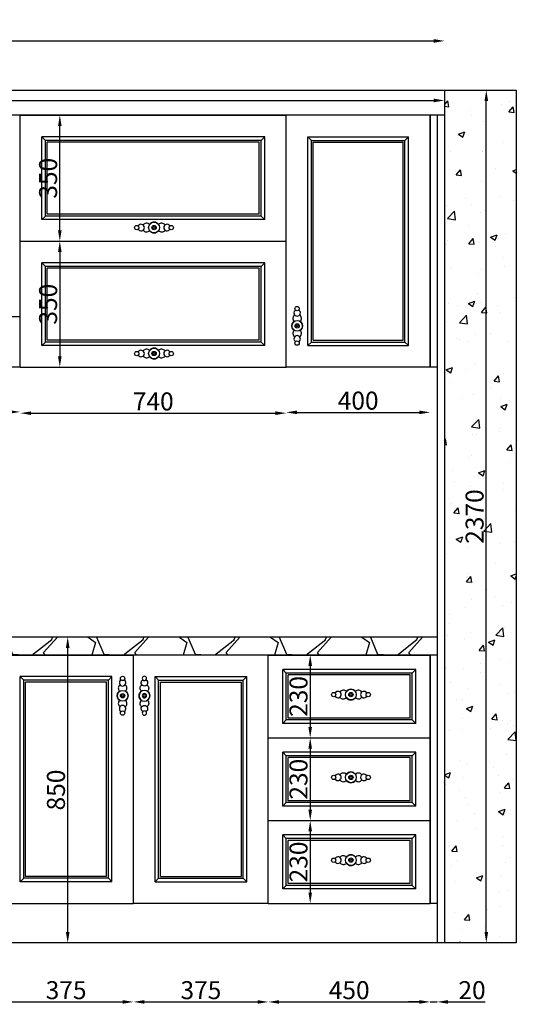
# Model space of a CAD drawing. Units: millimetres. Extents: x -2433 to 9121, y 0 to 5044.
# Drawn here: x 7739 to 9121, y 2234 to 4971 of the extents above; entities that cross this region are included whole.
import ezdxf

# ---------------------------------------------------------------- set-up
doc = ezdxf.new("R2010")
doc.units = ezdxf.units.MM
doc.layers.add('门板', color=30, linetype='Continuous', lineweight=25)
doc.styles.get("Standard").update_dxf_attribs({"font": 'arial.ttf'})
doc.dimstyles.new('ISO-25', dxfattribs={"dimtxt": 50, "dimasz": 30, "dimexe": 1.25, "dimexo": 0.625, "dimtad": 1, "dimtxsty": 'Standard', "dimcen": 2.5, "dimse1": 1, "dimse2": 1, "dimclrd": 3, "dimclrt": 3, "dimadec": 0, "dimazin": 0, "dimtfac": 1, "dimtmove": 0, "dimatfit": 3, "dimfxl": 1, "dimarcsym": 0})

# ---------------------------------------------------------------- blocks, each defined once
blk = doc.blocks.new('*D175')
at = {"color": 3, "lineweight": -2, "transparency": 16777216}
blk.add_line((7710.5, 2241.1), (8025.5, 2241.1), dxfattribs=at)
at = {"color": 3, "transparency": 16777216}
for points in [[(7710.5, 2246.1), (7710.5, 2236.1), (7680.5, 2241.1)], [(8025.5, 2246.1), (8025.5, 2236.1), (8055.5, 2241.1)]]:
    blk.add_solid(points, dxfattribs=at)
at = {"layer": 'Defpoints', "color": 0, "transparency": 16777216}
for p in [(7680.5, 2515), (8055.5, 2515), (8055.5, 2241.1)]:
    blk.add_point(p, dxfattribs=at)
at = {"color": 3, "transparency": 16777216, "insert": (7868, 2267.3), "char_height": 50, "attachment_point": 5}
blk.add_mtext('375', dxfattribs=at)
blk = doc.blocks.new('*D176')
at = {"color": 3, "lineweight": -2, "transparency": 16777216}
blk.add_line((8085.5, 2241.1), (8400.5, 2241.1), dxfattribs=at)
at = {"color": 3, "transparency": 16777216}
for points in [[(8085.5, 2246.1), (8085.5, 2236.1), (8055.5, 2241.1)], [(8400.5, 2246.1), (8400.5, 2236.1), (8430.5, 2241.1)]]:
    blk.add_solid(points, dxfattribs=at)
at = {"layer": 'Defpoints', "color": 0, "transparency": 16777216}
for p in [(8055.5, 2515), (8430.5, 2515), (8430.5, 2241.1)]:
    blk.add_point(p, dxfattribs=at)
at = {"color": 3, "transparency": 16777216, "insert": (8243, 2267.3), "char_height": 50, "attachment_point": 5}
blk.add_mtext('375', dxfattribs=at)
blk = doc.blocks.new('*D177')
at = {"color": 3, "lineweight": -2, "transparency": 16777216}
blk.add_line((8460.5, 2241.1), (8850.5, 2241.1), dxfattribs=at)
at = {"color": 3, "transparency": 16777216}
for points in [[(8460.5, 2246.1), (8460.5, 2236.1), (8430.5, 2241.1)], [(8850.5, 2246.1), (8850.5, 2236.1), (8880.5, 2241.1)]]:
    blk.add_solid(points, dxfattribs=at)
at = {"layer": 'Defpoints', "color": 0, "transparency": 16777216}
for p in [(8430.5, 2515), (8880.5, 2515), (8880.5, 2241.1)]:
    blk.add_point(p, dxfattribs=at)
at = {"color": 3, "transparency": 16777216, "insert": (8655.5, 2267.3), "char_height": 50, "attachment_point": 5}
blk.add_mtext('450', dxfattribs=at)
blk = doc.blocks.new('*D178')
at = {"color": 3, "lineweight": -2, "transparency": 16777216}
for p, q in [((8850.5, 2241.1), (8820.5, 2241.1)), ((8880.5, 2241.1), (8900.5, 2241.1)), ((8930.5, 2241.1), (9034.1, 2241.1))]:
    blk.add_line(p, q, dxfattribs=at)
at = {"color": 3, "transparency": 16777216}
for points in [[(8850.5, 2246.1), (8850.5, 2236.1), (8880.5, 2241.1)], [(8930.5, 2246.1), (8930.5, 2236.1), (8900.5, 2241.1)]]:
    blk.add_solid(points, dxfattribs=at)
at = {"layer": 'Defpoints', "color": 0, "transparency": 16777216}
for p in [(8880.5, 2515), (8900.5, 2405), (8900.5, 2241.1)]:
    blk.add_point(p, dxfattribs=at)
at = {"color": 3, "transparency": 16777216, "insert": (8997.3, 2267.3), "char_height": 50, "attachment_point": 5}
blk.add_mtext('20', dxfattribs=at)
blk = doc.blocks.new('A$C77B529D1')
at = {"layer": '门板', "color": 8, "ltscale": 5}
blk.add_lwpolyline([(305, 620), (70, 620), (70, 70), (305, 70)], close=True, dxfattribs=at)
blk.add_wipeout([(0, 690), (375, 690), (375, 0), (0, 0)]).dxf.layer = '门板'
at = {"layer": '门板'}
for p, q in [((0, 0), (0, 690)), ((0, 690), (375, 690)), ((375, 0), (375, 690)), ((0, 0), (375, 0))]:
    blk.add_line(p, q, dxfattribs=at)
at = {"layer": '门板', "color": 8}
for p, q in [((60, 60), (60, 630)), ((315, 630), (60, 630)), ((70, 620), (60, 630)), ((305, 620), (315, 630)), ((315, 60), (315, 630)), ((70, 70), (70, 620)), ((305, 620), (70, 620)), ((75, 75), (75, 615)), ((300, 615), (75, 615)), ((300, 75), (300, 615)), ((305, 70), (305, 620)), ((70, 70), (60, 60)), ((315, 60), (60, 60)), ((305, 70), (70, 70)), ((300, 75), (75, 75)), ((305, 70), (315, 60))]:
    blk.add_line(p, q, dxfattribs=at)
for centre, radius in [((344.8, 624.9), 6), ((344.7, 576.9), 15), ((344.7, 576.9), 6), ((344.7, 576.9), 3), ((344.8, 528.9), 6)]:
    blk.add_circle(centre, radius, dxfattribs=at)
for centre, radius, start, end in [((344.7, 597.9), 12, 126.8699, 225.5847), ((344.7, 612.9), 9, 118.7119, 60.8016), ((344.7, 597.9), 12, 314.4153, 53.1301), ((344.7, 576.9), 15, 124.0477, 235.9523), ((344.7, 576.9), 15, 304.0477, 55.9523), ((344.7, 555.9), 12, 134.4153, 233.1301), ((344.7, 540.9), 9, 299.1984, 241.2881), ((344.7, 555.9), 12, 306.8699, 45.5847)]:
    blk.add_arc(centre, radius, start, end, dxfattribs=at)
blk = doc.blocks.new('fsdgdfgbfg')
at = {"color": 8}
for centre, radius in [((16879.1, -2194.3), 10), ((16847.1, -2194.4), 4), ((16879.1, -2194.3), 4), ((16879.1, -2194.3), 2), ((16911.1, -2194.4), 4)]:
    blk.add_circle(centre, radius, dxfattribs=at)
for centre, radius, start, end in [((16855.1, -2194.3), 6, 209.1984, 151.2881), ((16865.1, -2194.3), 8, 44.4153, 143.1301), ((16879.1, -2194.3), 10, 34.0477, 145.9523), ((16893.1, -2194.3), 8, 36.8699, 135.5847), ((16903.1, -2194.3), 6, 28.7119, 330.8016), ((16865.1, -2194.3), 8, 216.8699, 315.5847), ((16879.1, -2194.3), 10, 214.0477, 325.9523), ((16893.1, -2194.3), 8, 224.4153, 323.1301)]:
    blk.add_arc(centre, radius, start, end, dxfattribs=at)
blk = doc.blocks.new('A$C1F9C6D9E')
at = {"layer": '门板', "color": 8, "ltscale": 5}
blk.add_lwpolyline([(400, 180), (50, 180), (50, 50), (400, 50)], close=True, dxfattribs=at)
blk.add_wipeout([(0, 230), (450, 230), (450, 0), (0, 0)]).dxf.layer = '门板'
at = {"layer": '门板'}
for p, q in [((0, 0), (0, 230)), ((0, 230), (450, 230)), ((450, 0), (450, 230)), ((0, 0), (450, 0))]:
    blk.add_line(p, q, dxfattribs=at)
at = {"layer": '门板', "color": 8}
for p, q in [((40, 40), (40, 190)), ((410, 190), (40, 190)), ((50, 180), (40, 190)), ((50, 50), (50, 180)), ((400, 180), (50, 180)), ((55, 55), (55, 175)), ((395, 175), (55, 175)), ((395, 55), (395, 175)), ((400, 180), (410, 190)), ((400, 50), (400, 180)), ((410, 40), (410, 190)), ((395, 55), (55, 55)), ((50, 50), (40, 40)), ((410, 40), (40, 40)), ((400, 50), (50, 50)), ((400, 50), (410, 40))]:
    blk.add_line(p, q, dxfattribs=at)
at = {"xscale": 1.5, "yscale": 1.5, "zscale": 1.5}
blk.add_blockref('fsdgdfgbfg', (-25088.8, 3411.6), dxfattribs=at)
blk = doc.blocks.new('*D182')
at = {"color": 3, "lineweight": -2, "transparency": 16777216}
blk.add_line((9037, 2435), (9037, 4745), dxfattribs=at)
at = {"color": 3, "transparency": 16777216}
for points in [[(9032, 4745), (9042, 4745), (9037, 4775)], [(9032, 2435), (9042, 2435), (9037, 2405)]]:
    blk.add_solid(points, dxfattribs=at)
at = {"layer": 'Defpoints', "color": 0, "transparency": 16777216}
for p in [(9037, 4775), (9120.5, 4775), (9120.5, 2405)]:
    blk.add_point(p, dxfattribs=at)
at = {"color": 3, "transparency": 16777216, "insert": (9010.9, 3590), "char_height": 50, "attachment_point": 5, "rotation": 90}
blk.add_mtext('2370', dxfattribs=at)
blk = doc.blocks.new('*D184')
at = {"color": 3, "lineweight": -2, "transparency": 16777216}
blk.add_line((7872.5, 2435), (7872.5, 3225), dxfattribs=at)
at = {"color": 3, "transparency": 16777216}
for points in [[(7867.5, 3225), (7877.5, 3225), (7872.5, 3255)], [(7867.5, 2435), (7877.5, 2435), (7872.5, 2405)]]:
    blk.add_solid(points, dxfattribs=at)
at = {"layer": 'Defpoints', "color": 0, "transparency": 16777216}
for p in [(7872.5, 3255), (7872.5, 3255), (7872.5, 2405)]:
    blk.add_point(p, dxfattribs=at)
at = {"color": 3, "transparency": 16777216, "insert": (7846.3, 2830), "char_height": 50, "attachment_point": 5, "rotation": 90}
blk.add_mtext('850', dxfattribs=at)
blk = doc.blocks.new('A$C20EF6C87')
at = {"layer": '门板', "color": 8, "ltscale": 5}
blk.add_lwpolyline([(70, 630), (330, 630), (330, 70), (70, 70)], close=True, dxfattribs=at)
blk.add_wipeout([(400, 700), (0, 700), (0, 0), (400, 0)]).dxf.layer = '门板'
at = {"layer": '门板'}
for p, q in [((0, 0), (0, 700)), ((400, 700), (0, 700)), ((400, 0), (400, 700)), ((400, 0), (0, 0))]:
    blk.add_line(p, q, dxfattribs=at)
at = {"layer": '门板', "color": 8}
for p, q in [((60, 60), (60, 640)), ((60, 640), (340, 640)), ((70, 630), (60, 640)), ((70, 70), (70, 630)), ((70, 630), (330, 630)), ((330, 630), (340, 640)), ((330, 70), (330, 630)), ((340, 60), (340, 640)), ((75, 75), (75, 625)), ((75, 625), (325, 625)), ((325, 75), (325, 625)), ((70, 70), (60, 60)), ((60, 60), (340, 60)), ((70, 70), (330, 70)), ((75, 75), (325, 75)), ((330, 70), (340, 60))]:
    blk.add_line(p, q, dxfattribs=at)
for centre, radius in [((30.2, 162.8), 6), ((30.3, 114.8), 15), ((30.3, 114.8), 6), ((30.3, 114.8), 3), ((30.2, 66.8), 6)]:
    blk.add_circle(centre, radius, dxfattribs=at)
for centre, radius, start, end in [((30.3, 135.8), 12, 126.8699, 225.5847), ((30.3, 150.8), 9, 119.1984, 61.2881), ((30.3, 135.8), 12, 314.4153, 53.1301), ((30.3, 114.8), 15, 124.0477, 235.9523), ((30.3, 114.8), 15, 304.0477, 55.9523), ((30.3, 93.8), 12, 134.4153, 233.1301), ((30.3, 78.8), 9, 298.7119, 240.8016), ((30.3, 93.8), 12, 306.8699, 45.5847)]:
    blk.add_arc(centre, radius, start, end, dxfattribs=at)
blk = doc.blocks.new('A$C61747510')
at = {"layer": '门板', "color": 8, "ltscale": 5}
blk.add_lwpolyline([(670, 280), (70, 280), (70, 70), (670, 70)], close=True, dxfattribs=at)
blk.add_wipeout([(0, 350), (740, 350), (740, 0), (0, 0)]).dxf.layer = '门板'
at = {"layer": '门板'}
for p, q in [((0, 0), (0, 350)), ((0, 350), (740, 350)), ((740, 0), (740, 350)), ((0, 0), (740, 0))]:
    blk.add_line(p, q, dxfattribs=at)
at = {"layer": '门板', "color": 8}
for p, q in [((60, 60), (60, 290)), ((680, 290), (60, 290)), ((70, 280), (60, 290)), ((70, 70), (70, 280)), ((670, 280), (70, 280)), ((75, 75), (75, 275)), ((665, 275), (75, 275)), ((665, 75), (665, 275)), ((670, 280), (680, 290)), ((670, 70), (670, 280)), ((680, 60), (680, 290)), ((70, 70), (60, 60)), ((680, 60), (60, 60)), ((670, 70), (70, 70)), ((665, 75), (75, 75)), ((670, 70), (680, 60))]:
    blk.add_line(p, q, dxfattribs=at)
at = {"xscale": 1.5, "yscale": 1.5, "zscale": 1.5}
blk.add_blockref('fsdgdfgbfg', (-24946.5, 3329.5), dxfattribs=at)
blk = doc.blocks.new('A$C27F5595D')
at = {"layer": '门板', "color": 8, "ltscale": 5}
blk.add_lwpolyline([(390, 490), (70, 490), (70, 70), (390, 70)], close=True, dxfattribs=at)
blk.add_wipeout([(0, 560), (460, 560), (460, 0), (0, 0)]).dxf.layer = '门板'
at = {"layer": '门板'}
for p, q in [((0, 0), (0, 560)), ((0, 560), (460, 560)), ((460, 0), (460, 560)), ((0, 0), (460, 0))]:
    blk.add_line(p, q, dxfattribs=at)
at = {"layer": '门板', "color": 8}
for p, q in [((60, 60), (60, 500)), ((400, 500), (60, 500)), ((70, 490), (60, 500)), ((390, 490), (400, 500)), ((400, 60), (400, 500)), ((70, 70), (70, 490)), ((390, 490), (70, 490)), ((75, 75), (75, 485)), ((385, 485), (75, 485)), ((385, 75), (385, 485)), ((390, 70), (390, 490)), ((70, 70), (60, 60)), ((400, 60), (60, 60)), ((390, 70), (70, 70)), ((385, 75), (75, 75)), ((390, 70), (400, 60))]:
    blk.add_line(p, q, dxfattribs=at)
for centre, radius in [((429.8, 162.8), 6), ((429.7, 114.8), 15), ((429.7, 114.8), 6), ((429.7, 114.8), 3), ((429.8, 66.8), 6)]:
    blk.add_circle(centre, radius, dxfattribs=at)
for centre, radius, start, end in [((429.7, 135.8), 12, 126.8699, 225.5847), ((429.7, 150.8), 9, 118.7119, 60.8016), ((429.7, 135.8), 12, 314.4153, 53.1301), ((429.7, 114.8), 15, 124.0477, 235.9523), ((429.7, 114.8), 15, 304.0477, 55.9523), ((429.7, 93.8), 12, 134.4153, 233.1301), ((429.7, 78.8), 9, 299.1984, 241.2881), ((429.7, 93.8), 12, 306.8699, 45.5847)]:
    blk.add_arc(centre, radius, start, end, dxfattribs=at)
blk = doc.blocks.new('*D161')
at = {"color": 3, "lineweight": -2, "transparency": 16777216}
blk.add_line((7770.5, 3877.2), (8450.5, 3877.2), dxfattribs=at)
at = {"color": 3, "transparency": 16777216}
for points in [[(7770.5, 3882.2), (7770.5, 3872.2), (7740.5, 3877.2)], [(8450.5, 3882.2), (8450.5, 3872.2), (8480.5, 3877.2)]]:
    blk.add_solid(points, dxfattribs=at)
at = {"layer": 'Defpoints', "color": 0, "transparency": 16777216}
for p in [(7740.5, 4005), (8480.5, 4005), (8480.5, 3877.2)]:
    blk.add_point(p, dxfattribs=at)
at = {"color": 3, "transparency": 16777216, "insert": (8110.5, 3903.4), "char_height": 50, "attachment_point": 5}
blk.add_mtext('740', dxfattribs=at)
blk = doc.blocks.new('*D162')
at = {"color": 3, "lineweight": -2, "transparency": 16777216}
blk.add_line((8510.5, 3879.5), (8850.5, 3879.5), dxfattribs=at)
at = {"color": 3, "transparency": 16777216}
for points in [[(8510.5, 3884.5), (8510.5, 3874.5), (8480.5, 3879.5)], [(8850.5, 3884.5), (8850.5, 3874.5), (8880.5, 3879.5)]]:
    blk.add_solid(points, dxfattribs=at)
at = {"layer": 'Defpoints', "color": 0, "transparency": 16777216}
for p in [(8480.5, 4005), (8880.5, 4005), (8880.5, 3879.5)]:
    blk.add_point(p, dxfattribs=at)
at = {"color": 3, "transparency": 16777216, "insert": (8680.5, 3905.6), "char_height": 50, "attachment_point": 5}
blk.add_mtext('400', dxfattribs=at)
blk = doc.blocks.new('*D164')
at = {"color": 3, "lineweight": -2, "transparency": 16777216}
blk.add_line((7310.5, 3880.7), (7710.5, 3880.7), dxfattribs=at)
at = {"color": 3, "transparency": 16777216}
for points in [[(7310.5, 3885.7), (7310.5, 3875.7), (7280.5, 3880.7)], [(7710.5, 3885.7), (7710.5, 3875.7), (7740.5, 3880.7)]]:
    blk.add_solid(points, dxfattribs=at)
at = {"layer": 'Defpoints', "color": 0, "transparency": 16777216}
for p in [(7280.5, 4145), (7740.5, 4145), (7740.5, 3880.7)]:
    blk.add_point(p, dxfattribs=at)
at = {"color": 3, "transparency": 16777216, "insert": (7510.5, 3906.9), "char_height": 50, "attachment_point": 5}
blk.add_mtext('460', dxfattribs=at)
blk = doc.blocks.new('*D188')
at = {"color": 3, "lineweight": -2, "transparency": 16777216}
blk.add_line((7850.5, 4385), (7850.5, 4675), dxfattribs=at)
at = {"color": 3, "transparency": 16777216}
for points in [[(7845.5, 4675), (7855.5, 4675), (7850.5, 4705)], [(7845.5, 4385), (7855.5, 4385), (7850.5, 4355)]]:
    blk.add_solid(points, dxfattribs=at)
at = {"layer": 'Defpoints', "color": 0, "transparency": 16777216}
for p in [(7820.7, 4705), (7850.5, 4705), (7820.7, 4355)]:
    blk.add_point(p, dxfattribs=at)
at = {"color": 3, "transparency": 16777216, "insert": (7824.4, 4530), "char_height": 50, "attachment_point": 5, "rotation": 90}
blk.add_mtext('350', dxfattribs=at)
blk = doc.blocks.new('*D189')
at = {"color": 3, "lineweight": -2, "transparency": 16777216}
blk.add_line((7850.5, 4325), (7850.5, 4035), dxfattribs=at)
at = {"color": 3, "transparency": 16777216}
for points in [[(7845.5, 4325), (7855.5, 4325), (7850.5, 4355)], [(7845.5, 4035), (7855.5, 4035), (7850.5, 4005)]]:
    blk.add_solid(points, dxfattribs=at)
at = {"layer": 'Defpoints', "color": 0, "transparency": 16777216}
for p in [(7850.5, 4355), (7850.5, 4005), (7850.5, 4005)]:
    blk.add_point(p, dxfattribs=at)
at = {"color": 3, "transparency": 16777216, "insert": (7824.4, 4180), "char_height": 50, "attachment_point": 5, "rotation": 90}
blk.add_mtext('350', dxfattribs=at)
blk = doc.blocks.new('*D191')
at = {"color": 3, "lineweight": -2, "transparency": 16777216}
blk.add_line((8547.1, 3175), (8547.1, 3005), dxfattribs=at)
at = {"color": 3, "transparency": 16777216}
for points in [[(8542.1, 3175), (8552.1, 3175), (8547.1, 3205)], [(8542.1, 3005), (8552.1, 3005), (8547.1, 2975)]]:
    blk.add_solid(points, dxfattribs=at)
at = {"layer": 'Defpoints', "color": 0, "transparency": 16777216}
for p in [(8523.4, 3205), (8523.4, 2975), (8547.1, 2975)]:
    blk.add_point(p, dxfattribs=at)
at = {"color": 3, "transparency": 16777216, "insert": (8521, 3090), "char_height": 50, "attachment_point": 5, "rotation": 90}
blk.add_mtext('230', dxfattribs=at)
blk = doc.blocks.new('*D192')
at = {"color": 3, "lineweight": -2, "transparency": 16777216}
blk.add_line((8547.1, 2945), (8547.1, 2775), dxfattribs=at)
at = {"color": 3, "transparency": 16777216}
for points in [[(8542.1, 2945), (8552.1, 2945), (8547.1, 2975)], [(8542.1, 2775), (8552.1, 2775), (8547.1, 2745)]]:
    blk.add_solid(points, dxfattribs=at)
at = {"layer": 'Defpoints', "color": 0, "transparency": 16777216}
for p in [(8547.1, 2975), (8547.1, 2745), (8547.1, 2745)]:
    blk.add_point(p, dxfattribs=at)
at = {"color": 3, "transparency": 16777216, "insert": (8521, 2860), "char_height": 50, "attachment_point": 5, "rotation": 90}
blk.add_mtext('230', dxfattribs=at)
blk = doc.blocks.new('*D193')
at = {"color": 3, "lineweight": -2, "transparency": 16777216}
blk.add_line((8547.1, 2715), (8547.1, 2545), dxfattribs=at)
at = {"color": 3, "transparency": 16777216}
for points in [[(8542.1, 2715), (8552.1, 2715), (8547.1, 2745)], [(8542.1, 2545), (8552.1, 2545), (8547.1, 2515)]]:
    blk.add_solid(points, dxfattribs=at)
at = {"layer": 'Defpoints', "color": 0, "transparency": 16777216}
for p in [(8547.1, 2745), (8547.1, 2515), (8547.1, 2515)]:
    blk.add_point(p, dxfattribs=at)
at = {"color": 3, "transparency": 16777216, "insert": (8521, 2630), "char_height": 50, "attachment_point": 5, "rotation": 90}
blk.add_mtext('230', dxfattribs=at)
blk = doc.blocks.new('*D194')
at = {"color": 3, "lineweight": -2, "transparency": 16777216}
blk.add_line((6205.5, 4746.2), (8890.5, 4746.2), dxfattribs=at)
at = {"color": 3, "transparency": 16777216}
for points in [[(6205.5, 4751.2), (6205.5, 4741.2), (6175.5, 4746.2)], [(8890.5, 4751.2), (8890.5, 4741.2), (8920.5, 4746.2)]]:
    blk.add_solid(points, dxfattribs=at)
at = {"layer": 'Defpoints', "color": 0, "transparency": 16777216}
for p in [(6175.5, 4740.9), (8920.5, 4746.2), (8920.5, 4740.9)]:
    blk.add_point(p, dxfattribs=at)
at = {"color": 3, "transparency": 16777216, "insert": (7548, 4772.4), "char_height": 50, "attachment_point": 5}
blk.add_mtext('2745', dxfattribs=at)
blk = doc.blocks.new('*D198')
at = {"color": 3, "lineweight": -2, "transparency": 16777216}
blk.add_line((6205.5, 4911.7), (8890.5, 4911.7), dxfattribs=at)
at = {"color": 3, "transparency": 16777216}
for points in [[(6205.5, 4916.7), (6205.5, 4906.7), (6175.5, 4911.7)], [(8890.5, 4916.7), (8890.5, 4906.7), (8920.5, 4911.7)]]:
    blk.add_solid(points, dxfattribs=at)
at = {"layer": 'Defpoints', "color": 0, "transparency": 16777216}
for p in [(8920.5, 4911.7), (6175.5, 4775), (8920.5, 4775)]:
    blk.add_point(p, dxfattribs=at)
at = {"color": 3, "transparency": 16777216, "insert": (7548, 4937.9), "char_height": 50, "attachment_point": 5}
blk.add_mtext('2745', dxfattribs=at)

msp = doc.modelspace()

# ---------------------------------------------------------------- hatches: boundary and pattern name
h = msp.add_hatch()
h.set_pattern_fill('AR-CONC', color=8)
h.set_pattern_definition([(50, (-5511.02, 353.21), (182.1847, -15.9391), [19.05, -209.55]), (355, (-5511.02, 353.2), (-35.2434, 191.0568), [15.24, -167.6406]), (100.4514, (-5495.84, 351.88), (146.9412, 175.1178), [16.19, -178.0902]), (46.1842, (-5511.02, 404), (271.079, -42.0423), [28.575, -314.325]), (96.6356, (-5488.43, 400.5), (237.404, 247.426), [24.285, -267.1356]), (351.1842, (-5511.02, 404), (237.404, 247.426), [22.86, -251.4597]), (21, (-5485.62, 391.31), (151.6144, -102.2652), [19.05, -209.55]), (326, (-5485.62, 391.3), (61.802, 184.188), [15.24, -167.64]), (71.4514, (-5472.99, 382.79), (213.4164, 81.9228), [16.19, -178.09]), (37.5, (-5511.02, 353.21), (3.0886, 84.55504), [0, -165.608, 0, -170.18, 0, -168.275]), (7.5, (-5511.02, 353.21), (66.81966, 100.1806), [0, -97.028, 0, -161.798, 0, -64.135]), (327.5, (-5567.665, 353.21), (135.5906, -5.72874), [0, -63.5, 0, -198.12, 0, -262.89]), (317.5, (-5593.07, 353.21), (148.1292, 25.4265), [0, -82.55, 0, -131.572, 0, -186.69])])
h.paths.add_polyline_path([(9120.509, 4775.013), (8920.509, 4775.013), (8920.509, 2405.013), (9120.509, 2405.013)])
h = msp.add_hatch()
h.set_pattern_fill('GRAVEL', color=6, scale=10)
h.set_pattern_definition([(228.01279, (-5328.143, 607.21), (-2032, -2286), [34.172, -3383.0484]), (184.96974, (-5351.003, 581.809), (3047.999999, 254.0000145), [58.6405, -5805.405]), (132.51045, (-5409.423, 576.73), (2540.000001, -2793.999999), [41.348, -4093.4723]), (267.27369, (-5508.483, 513.229), (254.000001, 5080), [53.4005, -5286.6437]), (292.83365, (-5511.023, 459.889), (-1270, 3048), [52.3634, -5183.9808]), (357.27369, (-5490.703, 411.629), (-5080, 254.000001), [53.4005, -5286.6437]), (37.69424, (-5437.363, 409.089), (-3302, -2540), [70.6194, -6991.3115]), (72.25533, (-5381.483, 452.269), (1778.0000005, 5588), [66.672, -6600.5257]), (121.42957, (-5361.163, 515.769), (-2032, 3302), [53.5813, -5304.5546]), (175.23636, (-5389.103, 561.49), (2794, -254), [61.1713, -2997.3937]), (222.39744, (-5450.063, 566.569), (-3048, -2794), [79.1078, -7831.6773]), (138.81407, (-5257.023, 510.69), (-1778, 1524), [27.0005, -2673.0566]), (171.46923, (-5277.343, 528.469), (3302, -507.999999), [51.3682, -5085.464]), (225, (-5328.14, 536.09), (-4e-14, -254), [35.921, -323.2893]), (203.1986, (-5345.923, 566.57), (1270, 508), [19.344, -1915.0622]), (291.8014, (-5363.703, 558.95), (-254, 762), [27.3566, -1340.4753]), (30.96376, (-5353.543, 533.55), (762, 508), [44.432, -1436.63]), (161.56505, (-5315.44, 556.41), (508, -254), [32.1287, -771.09]), (16.38954, (-5511.023, 558.95), (2540, 762), [45.0088, -4455.8827]), (70.34618, (-5467.843, 571.65), (-1016, -2794), [37.76, -3738.2216]), (293.1986, (-5315.443, 607.21), (-508, 1270), [38.688, -1895.7184]), (343.61046, (-5300.203, 571.65), (-2540, 762), [45.0088, -4455.8827]), (339.44395, (-5511.023, 401.47), (-1270, 508), [43.4035, -2126.7734]), (294.77514, (-5470.383, 386.23), (-1270.000002, 2794), [36.3672, -3600.3593]), (66.8014, (-5312.903, 353.21), (508, 1270), [38.688, -1895.7184]), (17.35402, (-5297.663, 388.77), (-3302, -1016), [42.5783, -4215.2376]), (69.44395, (-5437.363, 353.21), (-508, -1270), [21.7018, -2148.475]), (101.30993, (-5328.143, 353.21), (-254, 1016), [12.9515, -1282.1995]), (165.96376, (-5330.683, 365.91), (762, -254), [52.3634, -994.9055]), (186.00901, (-5381.483, 378.61), (2540, 254), [48.5267, -4804.1365]), (303.69007, (-5353.54, 510.69), (-254, 508), [36.6324, -879.1776]), (353.15723, (-5333.223, 480.209), (4318, -508), [63.9557, -6331.601]), (60.9454, (-5269.723, 472.59), (-1016, -1778), [26.151, -2588.9392]), (90, (-5257.02, 495.45), (-254, 254), [15.24, -238.76]), (120.25644, (-5386.563, 386.23), (1016, -1778), [35.2867, -3493.394]), (48.01279, (-5404.343, 416.71), (2032, 2286), [68.3443, -3348.8762]), (0, (-5358.62, 467.5), (254, 254), [66.04, -187.96]), (325.30485, (-5292.583, 467.51), (2540.000001, -1777.999999), [40.161, -3975.9317]), (254.0546, (-5259.563, 444.65), (-254, -1016), [36.983, -1812.165]), (207.645975, (-5269.723, 409.089), (-4826, -2540), [60.2145, -5961.2464]), (175.42608, (-5323.063, 381.149), (-3302, 254), [63.703, -6306.5846])])
h.paths.add_polyline_path([(8900.509, 3255.013), (5825.509, 3255.013), (5825.509, 3205.013), (8900.509, 3205.013)])

# ---------------------------------------------------------------- linework, layer by layer
for p, q in [((3685.509, 4775.013), (9120.509, 4775.013)), ((8920.509, 4775.013), (8920.509, 2405.013)), ((9120.509, 4775.013), (9120.509, 2405.013)), ((8920.509, 4705.013), (6175.509, 4705.013)), ((7740.509, 4705.013), (7740.509, 4005.013)), ((8480.509, 4705.013), (8480.509, 4005.013)), ((8880.509, 4705.013), (8880.509, 4005.013)), ((8480.509, 4355.013), (7740.509, 4355.013)), ((8900.509, 4005.013), (6175.509, 4005.013)), ((8900.509, 3255.013), (5825.509, 3255.013)), ((8900.509, 3205.013), (5825.509, 3205.013)), ((8055.509, 3205.013), (8055.509, 2515.013)), ((8430.509, 3205.013), (8430.509, 2515.013)), ((8880.509, 3205.013), (8880.509, 2515.013)), ((8880.509, 2975.013), (8430.509, 2975.013)), ((8880.509, 2745.013), (8430.509, 2745.013)), ((8900.509, 2515.013), (5825.509, 2515.013)), ((9120.509, 2405.013), (3685.509, 2405.013))]:
    msp.add_line(p, q)
at = {"color": 1}
msp.add_line((8900.509, 4705.013), (8900.509, 2405.013), dxfattribs=at)

# ---------------------------------------------------------------- dimensions: what is measured, and where the dimension line sits
for base, p1, p2, picture, middle in [((8920.509, 4911.735), (6175.509, 4775.013), (8920.509, 4775.013), '*D198', (7548.009, 4937.888)), ((8920.509, 4746.209), (6175.509, 4740.881), (8920.509, 4740.881), '*D194', (7548.009, 4772.363)), ((8055.509, 2241.135), (7680.509, 2515.013), (8055.509, 2515.013), '*D175', (7868.009, 2267.306)), ((8430.509, 2241.135), (8055.509, 2515.013), (8430.509, 2515.013), '*D176', (8243.009, 2267.306)), ((8880.509, 2241.135), (8430.509, 2515.013), (8880.509, 2515.013), '*D177', (8655.509, 2267.289)), ((8900.509, 2241.135), (8880.509, 2515.013), (8900.509, 2405.013), '*D178', (8997.287, 2267.289))]:
    dim = msp.add_linear_dim(base=base, p1=p1, p2=p2, dimstyle='ISO-25', override={"dimfxl": 60, "dimfxlon": 1})
    dim.commit()
    dim.dimension.update_dxf_attribs({"geometry": picture, "text_midpoint": middle})
dim = msp.add_linear_dim(base=(9037.039, 4775.013), p1=(9120.509, 2405.013), p2=(9120.509, 4775.013), angle=90, dimstyle='ISO-25', override={"dimfxl": 60, "dimfxlon": 1})
dim.commit()
dim.dimension.update_dxf_attribs({"geometry": '*D182', "text_midpoint": (9010.869, 3590.013)})

# ---------------------------------------------------------------- next in the draw order: block references
for name, p in [('A$C20EF6C87', (8480.509, 4005.013)), ('A$C77B529D1', (7680.509, 2515.013))]:
    msp.add_blockref(name, p)

# ---------------------------------------------------------------- next in the draw order: block references
msp.add_blockref('A$C61747510', (7740.51, 4355.013))
at = {"xscale": -1}
msp.add_blockref('A$C77B529D1', (8430.51, 2515.013), dxfattribs=at)

# ---------------------------------------------------------------- next in the draw order: dimensions: what is measured, and where the dimension line sits
dim = msp.add_linear_dim(base=(7872.464, 3255.013), p1=(7872.464, 2405.013), p2=(7872.464, 3255.013), angle=90, dimstyle='ISO-25', override={"dimfxl": 60, "dimfxlon": 1})
dim.commit()
dim.dimension.update_dxf_attribs({"geometry": '*D184', "text_midpoint": (7846.311, 2830.013)})

# ---------------------------------------------------------------- next in the draw order: block references
at = {"xscale": -1, "rotation": 359.9999655359192}
msp.add_blockref('A$C27F5595D', (7740.51, 4145.013), dxfattribs=at)
msp.add_blockref('A$C1F9C6D9E', (8430.51, 2975.013))

# ---------------------------------------------------------------- next in the draw order: block references
for name, p in [('A$C61747510', (7740.509, 4005.013)), ('A$C1F9C6D9E', (8430.509, 2745.013))]:
    msp.add_blockref(name, p)

# ---------------------------------------------------------------- next in the draw order: block references
msp.add_blockref('A$C1F9C6D9E', (8430.51, 2515.013))

# ---------------------------------------------------------------- next in the draw order: dimensions: what is measured, and where the dimension line sits
for base, p1, p2, picture, middle in [((7850.522, 4705.013), (7820.743, 4355.014), (7820.743, 4705.013), '*D188', (7824.352, 4530.014)), ((7850.522, 4005.013), (7850.522, 4355.013), (7850.522, 4005.013), '*D189', (7824.352, 4180.013)), ((8547.134, 2975.013), (8523.441, 3205.013), (8523.441, 2975.013), '*D191', (8520.964, 3090.013))]:
    dim = msp.add_linear_dim(base=base, p1=p1, p2=p2, angle=90, dimstyle='ISO-25', override={"dimfxl": 60, "dimfxlon": 1})
    dim.commit()
    dim.dimension.update_dxf_attribs({"geometry": picture, "text_midpoint": middle})
for base, p1, p2, picture, middle in [((7740.51, 3880.708), (7280.51, 4145.013), (7740.51, 4145.013), '*D164', (7510.51, 3906.861)), ((8480.51, 3877.22), (7740.509, 4005.013), (8480.51, 4005.013), '*D161', (8110.51, 3903.373)), ((8880.51, 3879.482), (8480.51, 4005.013), (8880.51, 4005.014), '*D162', (8680.51, 3905.635))]:
    dim = msp.add_linear_dim(base=base, p1=p1, p2=p2, dimstyle='ISO-25', override={"dimfxl": 60, "dimfxlon": 1})
    dim.commit()
    dim.dimension.update_dxf_attribs({"geometry": picture, "text_midpoint": middle})

# ---------------------------------------------------------------- next in the draw order: dimensions: what is measured, and where the dimension line sits
for base, p1, p2, picture, middle in [((8547.134, 2745.013), (8547.134, 2975.013), (8547.134, 2745.013), '*D192', (8520.964, 2860.013)), ((8547.134, 2515.013), (8547.134, 2745.013), (8547.134, 2515.013), '*D193', (8520.964, 2630.013))]:
    dim = msp.add_linear_dim(base=base, p1=p1, p2=p2, angle=90, dimstyle='ISO-25', override={"dimfxl": 60, "dimfxlon": 1})
    dim.commit()
    dim.dimension.update_dxf_attribs({"geometry": picture, "text_midpoint": middle})

doc.saveas('drawing.dxf')
